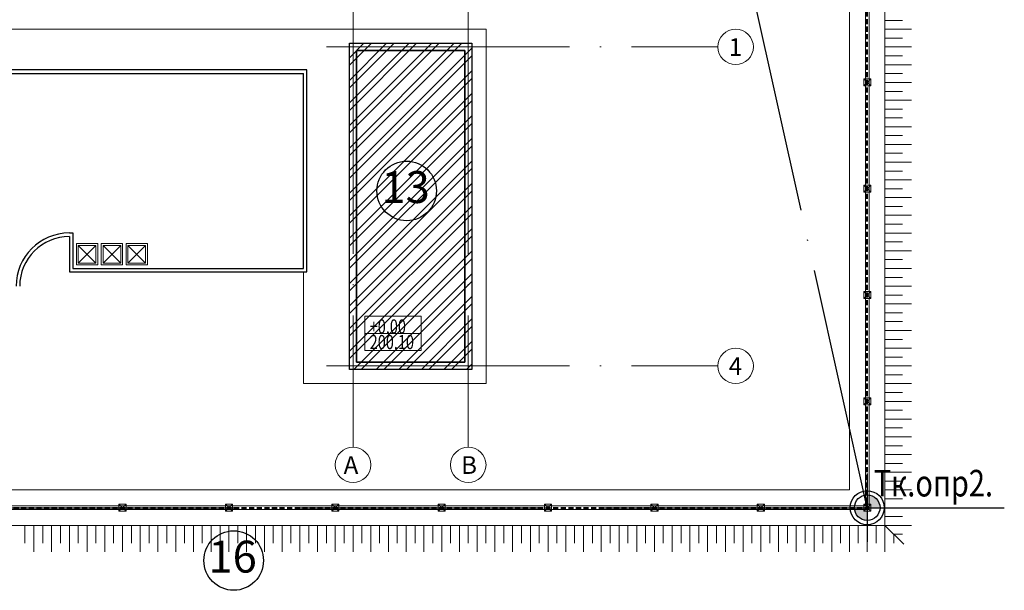
# Model space of a CAD drawing. Units: millimetres. Extents: x 18448 to 30479, y 26724 to 50651.
# Drawn here: x 22463 to 22560, y 45122 to 45178 of the extents above; entities that cross this region are included whole.
import ezdxf
from ezdxf.enums import TextEntityAlignment as Align

# ---------------------------------------------------------------- set-up
doc = ezdxf.new("R2010")
doc.units = ezdxf.units.MM
for name, pattern in [('ACAD_ISO04W100', [30, 24, -3, 0, -3]), ('DASHED', [0.75, 0.5, -0.25]), ('Dashed copy', [200, 100, -100])]:
    doc.linetypes.add(name, pattern=pattern)
for name, color, linetype, lineweight in [('AXIS_Ном_пера__160', 160, 'Continuous', 18), ('AXIS_Ном_пера__5', 5, 'Continuous', 0), ('BINALAR_Ном_пера__139', 137, 'Continuous', 18), ('BINALAR_Ном_пера__38', 7, 'Continuous', 35), ('BINALAR_Ном_пера__60', 7, 'Continuous', 25), ('BINALAR_Ном_пера__7', 7, 'Continuous', 13), ('BORDUR-35_Ном_пера__60', 7, 'Continuous', 25), ('BORDUR-35_Ном_пера__7', 7, 'Continuous', 13), ('GENPLAN_Ном_пера__7', 7, 'Continuous', 13), ('VEDOMOST_Ном_пера__60', 7, 'Continuous', 25), ('VEDOMOST_Ном_пера__7', 7, 'Continuous', 13)]:
    doc.layers.add(name, color=color, linetype=linetype, lineweight=lineweight)
for name, color, linetype, lineweight, true_color in [('BORDUR-25_Ном_пера__118', 7, 'Continuous', 18, 0x272727), ('GENPLAN_Ном_пера__1', 7, 'Continuous', 30, 0xb70000), ('GENPLAN_Ном_пера__10', 7, 'Continuous', 25, 0xae0000), ('granisa_Ном_пера__242', 7, 'Continuous', 40, 0xcc0033)]:
    doc.layers.add(name, color=color, linetype=linetype, lineweight=lineweight, true_color=true_color)
doc.styles.add('СГЕНЕРИР_СТИЛЬ_1', font='txt')
doc.styles.add('СГЕНЕРИР_СТИЛЬ_2', font='GOTHIC.TTF')

# ---------------------------------------------------------------- blocks, each defined once
blk = doc.blocks.new('8.2E8_3')
at = {"layer": 'AXIS_Ном_пера__5', "linetype": 'Continuous'}
blk.add_circle((0, 0), 1000, dxfattribs=at)
blk.add_circle((0, 0), 1000, dxfattribs=at)
at = {"layer": 'AXIS_Ном_пера__5', "linetype": 'Continuous', "style": 'СГЕНЕРИР_СТИЛЬ_1'}
blk.add_attdef('txt', text='', height=1000, dxfattribs=at).set_placement((-391, -821), align=Align.BOTTOM_LEFT)
blk = doc.blocks.new('8.2E8_8')
at = {"layer": 'AXIS_Ном_пера__5', "linetype": 'Continuous'}
blk.add_circle((0, 0), 1000, dxfattribs=at)
blk.add_circle((0, 0), 1000, dxfattribs=at)
at = {"layer": 'AXIS_Ном_пера__5', "linetype": 'Continuous', "style": 'СГЕНЕРИР_СТИЛЬ_1'}
blk.add_attdef('txt', text='', height=1000, dxfattribs=at).set_placement((-391, -821), align=Align.BOTTOM_LEFT)
blk = doc.blocks.new('8.2E8_6')
at = {"layer": 'AXIS_Ном_пера__5', "linetype": 'Continuous'}
blk.add_circle((0, 0), 1000, dxfattribs=at)
blk.add_circle((0, 0), 1000, dxfattribs=at)
at = {"layer": 'AXIS_Ном_пера__5', "linetype": 'Continuous', "style": 'СГЕНЕРИР_СТИЛЬ_1'}
blk.add_attdef('txt', text='', height=1000, dxfattribs=at).set_placement((-532, -821), align=Align.BOTTOM_LEFT)
blk = doc.blocks.new('8.2E8_5')
at = {"layer": 'AXIS_Ном_пера__5', "linetype": 'Continuous'}
blk.add_circle((0, 0), 1000, dxfattribs=at)
blk.add_circle((0, 0), 1000, dxfattribs=at)
at = {"layer": 'AXIS_Ном_пера__5', "linetype": 'Continuous', "style": 'СГЕНЕРИР_СТИЛЬ_1'}
blk.add_attdef('txt', text='', height=1000, dxfattribs=at).set_placement((-405, -821), align=Align.BOTTOM_LEFT)

msp = doc.modelspace()

# ---------------------------------------------------------------- hatches: boundary and pattern name
at = {"layer": 'BINALAR_Ном_пера__139', "linetype": 'Continuous'}
h = msp.add_hatch(dxfattribs=at)
h.set_pattern_fill('STEEL', color=256, scale=0.00175, style=0, pattern_type=2)
h.set_pattern_definition([(45, (21019.3586, 44146.9052), (-1.1136932, 1.1136932), []), (45, (21018.9874, 44147.2764), (-1.1136932, 1.1136932), [])])
h.paths.add_polyline_path([(22495.79504, 45175.58384), (22495.79504, 45143.38384), (22507.87004, 45143.38384), (22507.87004, 45175.58384)])
at = {"layer": 'GENPLAN_Ном_пера__1', "linetype": 'Continuous'}
for points in [[(22548.15504, 45129.72524, 0.41421356), (22546.89504, 45130.98524), (22546.89504, 45129.72524)], [(22546.89504, 45129.72524), (22545.63504, 45129.72524, 0.41421356), (22546.89504, 45128.46524)]]:
    msp.add_hatch(color=256, dxfattribs=at).paths.add_polyline_path(points, flags=0)

# ---------------------------------------------------------------- linework, layer by layer
at = {"layer": 'AXIS_Ном_пера__160', "linetype": 'ACAD_ISO04W100'}
for p, q in [((22496.14504, 45178.79045), (22496.14504, 45135.7018)), ((22507.52004, 45178.79045), (22507.52004, 45135.7018)), ((22493.51876, 45175.22509), (22532.15683, 45175.22509)), ((22493.51876, 45143.72509), (22532.15683, 45143.72509))]:
    msp.add_line(p, q, dxfattribs=at)
at = {"layer": 'BINALAR_Ном_пера__38', "linetype": 'Dashed copy'}
for p, q in [((22507.17004, 45174.88384), (22496.49504, 45174.88384)), ((22496.49504, 45174.88384), (22496.49504, 45144.08384)), ((22507.17004, 45144.08384), (22507.17004, 45174.88384)), ((22496.49504, 45144.08384), (22507.17004, 45144.08384))]:
    msp.add_line(p, q, dxfattribs=at)
at = {"layer": 'BINALAR_Ном_пера__60', "linetype": 'Continuous'}
for p, q in [((22495.79504, 45175.58384), (22507.87004, 45175.58384)), ((22495.79504, 45143.38384), (22495.79504, 45175.58384)), ((22507.87004, 45175.58384), (22507.87004, 45143.38384)), ((22507.87004, 45143.38384), (22495.79504, 45143.38384))]:
    msp.add_line(p, q, dxfattribs=at)
at = {"layer": 'BINALAR_Ном_пера__7', "linetype": 'Continuous'}
for p, q in [((22546.72004, 45129.90024), (22546.72004, 45325.37524)), ((22547.07004, 45129.55024), (22547.07004, 45325.37524)), ((22547.24504, 45172.07524), (22546.54504, 45172.07524)), ((22546.54504, 45172.07524), (22546.54504, 45171.37524)), ((22546.54504, 45172.07524), (22547.24504, 45171.37524)), ((22547.24504, 45172.07524), (22546.54504, 45171.37524)), ((22547.24504, 45171.37524), (22547.24504, 45172.07524)), ((22546.54504, 45171.37524), (22547.24504, 45171.37524)), ((22547.24504, 45161.57524), (22546.54504, 45161.57524)), ((22546.54504, 45161.57524), (22546.54504, 45160.87524)), ((22546.54504, 45161.57524), (22547.24504, 45160.87524)), ((22547.24504, 45161.57524), (22546.54504, 45160.87524)), ((22547.24504, 45160.87524), (22547.24504, 45161.57524)), ((22546.54504, 45160.87524), (22547.24504, 45160.87524)), ((22547.24504, 45151.07524), (22546.54504, 45151.07524)), ((22546.54504, 45151.07524), (22546.54504, 45150.37524)), ((22546.54504, 45151.07524), (22547.24504, 45150.37524)), ((22547.24504, 45151.07524), (22546.54504, 45150.37524)), ((22546.54504, 45150.37524), (22547.24504, 45150.37524)), ((22547.24504, 45150.37524), (22547.24504, 45151.07524)), ((22502.85621, 45148.62661), (22497.31148, 45148.62661)), ((22497.31148, 45148.62661), (22497.31148, 45145.24869)), ((22502.85621, 45145.24869), (22502.85621, 45148.62661)), ((22497.31148, 45146.93765), (22502.85621, 45146.93765)), ((22497.31148, 45145.24869), (22502.85621, 45145.24869)), ((22547.24504, 45140.57524), (22546.54504, 45140.57524)), ((22546.54504, 45140.57524), (22546.54504, 45139.87524)), ((22546.54504, 45140.57524), (22547.24504, 45139.87524)), ((22547.24504, 45140.57524), (22546.54504, 45139.87524)), ((22547.24504, 45139.87524), (22547.24504, 45140.57524)), ((22546.54504, 45139.87524), (22547.24504, 45139.87524)), ((22405.49504, 45129.90024), (22546.72004, 45129.90024)), ((22473.74504, 45130.07524), (22473.04504, 45130.07524)), ((22473.04504, 45130.07524), (22473.04504, 45129.37524)), ((22473.04504, 45130.07524), (22473.74504, 45129.37524)), ((22473.74504, 45130.07524), (22473.04504, 45129.37524)), ((22473.74504, 45129.37524), (22473.74504, 45130.07524)), ((22484.24504, 45130.07524), (22483.54504, 45130.07524)), ((22483.54504, 45130.07524), (22483.54504, 45129.37524)), ((22483.54504, 45130.07524), (22484.24504, 45129.37524)), ((22484.24504, 45130.07524), (22483.54504, 45129.37524)), ((22484.24504, 45129.37524), (22484.24504, 45130.07524)), ((22494.74504, 45130.07524), (22494.04504, 45130.07524)), ((22494.04504, 45130.07524), (22494.04504, 45129.37524)), ((22494.04504, 45130.07524), (22494.74504, 45129.37524)), ((22494.74504, 45130.07524), (22494.04504, 45129.37524)), ((22494.74504, 45129.37524), (22494.74504, 45130.07524)), ((22505.24504, 45130.07524), (22504.54504, 45130.07524)), ((22504.54504, 45130.07524), (22504.54504, 45129.37524)), ((22504.54504, 45130.07524), (22505.24504, 45129.37524)), ((22505.24504, 45130.07524), (22504.54504, 45129.37524)), ((22505.24504, 45129.37524), (22505.24504, 45130.07524)), ((22515.74504, 45130.07524), (22515.04504, 45130.07524)), ((22515.04504, 45130.07524), (22515.04504, 45129.37524)), ((22515.04504, 45130.07524), (22515.74504, 45129.37524)), ((22515.74504, 45130.07524), (22515.04504, 45129.37524)), ((22515.74504, 45129.37524), (22515.74504, 45130.07524)), ((22526.24504, 45130.07524), (22525.54504, 45130.07524)), ((22525.54504, 45130.07524), (22525.54504, 45129.37524)), ((22525.54504, 45130.07524), (22526.24504, 45129.37524)), ((22526.24504, 45130.07524), (22525.54504, 45129.37524)), ((22526.24504, 45129.37524), (22526.24504, 45130.07524)), ((22536.74504, 45130.07524), (22536.04504, 45130.07524)), ((22536.04504, 45130.07524), (22536.04504, 45129.37524)), ((22536.04504, 45130.07524), (22536.74504, 45129.37524)), ((22536.74504, 45130.07524), (22536.04504, 45129.37524)), ((22536.74504, 45129.37524), (22536.74504, 45130.07524)), ((22547.24504, 45130.07524), (22546.54504, 45130.07524)), ((22546.54504, 45130.07524), (22546.54504, 45129.37524)), ((22546.54504, 45130.07524), (22547.24504, 45129.37524)), ((22547.24504, 45130.07524), (22546.54504, 45129.37524)), ((22547.24504, 45129.37524), (22547.24504, 45130.07524)), ((22405.49504, 45129.55024), (22547.07004, 45129.55024)), ((22473.04504, 45129.37524), (22473.74504, 45129.37524)), ((22483.54504, 45129.37524), (22484.24504, 45129.37524)), ((22494.04504, 45129.37524), (22494.74504, 45129.37524)), ((22504.54504, 45129.37524), (22505.24504, 45129.37524)), ((22515.04504, 45129.37524), (22515.74504, 45129.37524)), ((22525.54504, 45129.37524), (22526.24504, 45129.37524)), ((22536.04504, 45129.37524), (22536.74504, 45129.37524)), ((22546.54504, 45129.37524), (22547.24504, 45129.37524))]:
    msp.add_line(p, q, dxfattribs=at)
at = {"layer": 'BINALAR_Ном_пера__7', "linetype": 'Continuous', "flags": 128}
msp.add_lwpolyline([(22495.79504, 45175.58384), (22495.79504, 45143.38384), (22507.87004, 45143.38384), (22507.87004, 45175.58384)], close=True, dxfattribs=at)
at = {"layer": 'BORDUR-25_Ном_пера__118', "linetype": 'Continuous'}
for p, q in [((22470.94504, 45155.80024), (22468.84504, 45155.80024)), ((22468.84504, 45155.80024), (22468.84504, 45153.70024)), ((22470.77004, 45155.62524), (22469.02004, 45153.87524)), ((22470.77004, 45153.87524), (22469.02004, 45155.62524)), ((22470.77004, 45155.62524), (22469.02004, 45155.62524)), ((22469.02004, 45155.62524), (22469.02004, 45153.87524)), ((22470.77004, 45153.87524), (22470.77004, 45155.62524)), ((22470.94504, 45153.70024), (22470.94504, 45155.80024)), ((22473.39504, 45155.80024), (22471.29504, 45155.80024)), ((22471.29504, 45155.80024), (22471.29504, 45153.70024)), ((22473.22004, 45155.62524), (22471.47004, 45153.87524)), ((22473.22004, 45153.87524), (22471.47004, 45155.62524)), ((22473.22004, 45155.62524), (22471.47004, 45155.62524)), ((22471.47004, 45155.62524), (22471.47004, 45153.87524)), ((22473.22004, 45153.87524), (22473.22004, 45155.62524)), ((22473.39504, 45153.70024), (22473.39504, 45155.80024)), ((22475.84504, 45155.80024), (22473.74504, 45155.80024)), ((22473.74504, 45155.80024), (22473.74504, 45153.70024)), ((22475.67004, 45155.62524), (22473.92004, 45153.87524)), ((22475.67004, 45153.87524), (22473.92004, 45155.62524)), ((22475.67004, 45155.62524), (22473.92004, 45155.62524)), ((22473.92004, 45155.62524), (22473.92004, 45153.87524)), ((22475.67004, 45153.87524), (22475.67004, 45155.62524)), ((22475.84504, 45153.70024), (22475.84504, 45155.80024)), ((22468.84504, 45153.70024), (22470.94504, 45153.70024)), ((22469.02004, 45153.87524), (22470.77004, 45153.87524)), ((22471.29504, 45153.70024), (22473.39504, 45153.70024)), ((22471.47004, 45153.87524), (22473.22004, 45153.87524)), ((22473.74504, 45153.70024), (22475.84504, 45153.70024)), ((22473.92004, 45153.87524), (22475.67004, 45153.87524))]:
    msp.add_line(p, q, dxfattribs=at)
at = {"layer": 'BORDUR-35_Ном_пера__60', "linetype": 'Continuous'}
for p, q in [((22491.59504, 45172.95024), (22415.64504, 45172.95024)), ((22415.64504, 45172.60024), (22491.24504, 45172.60024)), ((22491.24504, 45153.35024), (22491.24504, 45172.60024)), ((22491.59504, 45153.00024), (22491.59504, 45172.95024)), ((22468.14504, 45156.85024), (22468.49504, 45156.85024)), ((22468.14504, 45156.50024), (22468.14504, 45153.00024)), ((22468.49504, 45156.85024), (22468.49504, 45153.35024)), ((22468.49504, 45153.35024), (22491.24504, 45153.35024)), ((22468.14504, 45153.00024), (22491.59504, 45153.00024))]:
    msp.add_line(p, q, dxfattribs=at)
for radius in [5.25, 4.9]:
    msp.add_arc((22468.14504, 45151.60024), radius, 90, 180, dxfattribs=at)
at = {"layer": 'BORDUR-35_Ном_пера__7', "linetype": 'Continuous'}
for p, q in [((22548.64504, 45127.97524), (22548.64504, 45326.60024)), ((22545.14504, 45131.47524), (22545.14504, 45315.75024)), ((22548.64504, 45177.83863), (22550.37961, 45177.83863)), ((22509.27004, 45176.97524), (22459.04504, 45176.97524)), ((22509.27004, 45141.98384), (22509.27004, 45176.97524)), ((22548.64504, 45176.9675), (22551.25846, 45176.9675)), ((22548.64504, 45176.08863), (22550.37961, 45176.08863)), ((22548.64504, 45175.2175), (22551.25846, 45175.2175)), ((22548.64504, 45174.33863), (22550.37961, 45174.33863)), ((22548.64504, 45173.4675), (22551.25846, 45173.4675)), ((22548.64504, 45172.58863), (22550.37961, 45172.58863)), ((22548.64504, 45171.7175), (22551.25846, 45171.7175)), ((22548.64504, 45170.83863), (22550.37961, 45170.83863)), ((22548.64504, 45169.9675), (22551.25846, 45169.9675)), ((22548.64504, 45169.08863), (22550.37961, 45169.08863)), ((22548.64504, 45168.2175), (22550.38347, 45168.2175)), ((22548.64504, 45167.34637), (22551.26232, 45167.34637)), ((22548.64504, 45166.4675), (22550.38347, 45166.4675)), ((22548.64504, 45165.59637), (22551.26232, 45165.59637)), ((22548.64504, 45164.7175), (22550.38347, 45164.7175)), ((22548.64504, 45163.84637), (22551.26232, 45163.84637)), ((22548.64504, 45162.9675), (22550.38347, 45162.9675)), ((22548.64504, 45162.09637), (22551.26232, 45162.09637)), ((22548.64504, 45161.2175), (22550.38347, 45161.2175)), ((22548.64504, 45160.34637), (22551.26232, 45160.34637)), ((22548.64504, 45159.4675), (22550.38347, 45159.4675)), ((22548.64504, 45158.59637), (22551.26232, 45158.59637)), ((22548.64504, 45157.7175), (22550.38347, 45157.7175)), ((22548.64504, 45156.84637), (22551.26232, 45156.84637)), ((22548.64504, 45155.9675), (22550.38347, 45155.9675)), ((22548.64504, 45155.09637), (22551.26232, 45155.09637)), ((22548.64504, 45154.2175), (22550.38347, 45154.2175)), ((22548.64504, 45153.34637), (22551.26232, 45153.34637)), ((22491.24504, 45153.00024), (22491.24504, 45141.98384)), ((22548.64504, 45152.4675), (22550.38347, 45152.4675)), ((22548.64504, 45151.59637), (22551.26232, 45151.59637)), ((22548.64504, 45150.7175), (22550.38347, 45150.7175)), ((22548.64504, 45149.84637), (22551.26232, 45149.84637)), ((22548.64504, 45148.9675), (22550.38347, 45148.9675)), ((22548.64118, 45148.09637), (22550.38733, 45148.09637)), ((22548.64118, 45147.22524), (22551.26619, 45147.22524)), ((22548.64118, 45146.34637), (22550.38733, 45146.34637)), ((22548.64118, 45145.47524), (22551.26619, 45145.47524)), ((22548.64118, 45144.59637), (22550.38733, 45144.59637)), ((22548.64118, 45143.72524), (22551.26619, 45143.72524)), ((22548.64118, 45142.84637), (22550.38733, 45142.84637)), ((22491.24504, 45141.98384), (22509.27004, 45141.98384)), ((22548.64118, 45141.97524), (22551.26619, 45141.97524)), ((22548.64118, 45141.09637), (22550.38733, 45141.09637)), ((22548.64118, 45140.22524), (22551.26619, 45140.22524)), ((22548.64118, 45139.34637), (22550.38733, 45139.34637)), ((22548.64118, 45138.47524), (22551.26619, 45138.47524)), ((22548.64118, 45137.59637), (22550.38733, 45137.59637)), ((22548.64118, 45136.72524), (22551.26619, 45136.72524)), ((22548.64118, 45135.84637), (22550.38733, 45135.84637)), ((22548.64118, 45134.97524), (22551.26619, 45134.97524)), ((22548.64118, 45134.09637), (22550.38733, 45134.09637)), ((22548.64118, 45133.22524), (22551.26619, 45133.22524)), ((22548.64118, 45132.34637), (22550.38733, 45132.34637)), ((22405.49504, 45131.47524), (22545.14504, 45131.47524)), ((22548.64118, 45131.47524), (22551.26619, 45131.47524)), ((22548.64118, 45130.59637), (22550.38733, 45130.59637)), ((22548.64118, 45129.72524), (22551.26619, 45129.72524)), ((22548.64118, 45128.84637), (22550.38733, 45128.84637)), ((22408.29504, 45127.97524), (22548.64504, 45127.97524)), ((22463.76617, 45127.97911), (22463.76617, 45126.23295)), ((22464.64504, 45127.97911), (22464.64504, 45125.3541)), ((22465.51617, 45127.97911), (22465.51617, 45126.23295)), ((22466.39504, 45127.97911), (22466.39504, 45125.3541)), ((22467.26617, 45127.97911), (22467.26617, 45126.23295)), ((22468.14504, 45127.97911), (22468.14504, 45125.3541)), ((22469.01617, 45127.97911), (22469.01617, 45126.23295)), ((22469.89504, 45127.97911), (22469.89504, 45125.3541)), ((22470.76617, 45127.97911), (22470.76617, 45126.23295)), ((22471.64504, 45127.97911), (22471.64504, 45125.3541)), ((22472.51617, 45127.97911), (22472.51617, 45126.23295)), ((22473.39504, 45127.97911), (22473.39504, 45125.3541)), ((22474.26617, 45127.97911), (22474.26617, 45126.23295)), ((22475.14504, 45127.97911), (22475.14504, 45125.3541)), ((22476.01617, 45127.97911), (22476.01617, 45126.23295)), ((22476.89504, 45127.97911), (22476.89504, 45125.3541)), ((22477.76617, 45127.97911), (22477.76617, 45126.23295)), ((22478.64504, 45127.97911), (22478.64504, 45125.3541)), ((22479.51617, 45127.97911), (22479.51617, 45126.23295)), ((22480.39504, 45127.97911), (22480.39504, 45125.3541)), ((22481.26617, 45127.97911), (22481.26617, 45126.23295)), ((22482.14504, 45127.97911), (22482.14504, 45125.3541)), ((22483.01617, 45127.97911), (22483.01617, 45126.23295)), ((22483.89504, 45127.97911), (22483.89504, 45125.3541)), ((22484.76617, 45127.97911), (22484.76617, 45126.23295)), ((22485.64504, 45127.97911), (22485.64504, 45125.3541)), ((22486.51617, 45127.97911), (22486.51617, 45126.23295)), ((22487.39504, 45127.97911), (22487.39504, 45125.3541)), ((22488.26617, 45127.97911), (22488.26617, 45126.23295)), ((22489.14504, 45127.97911), (22489.14504, 45125.3541)), ((22490.01617, 45127.97911), (22490.01617, 45126.23295)), ((22490.89504, 45127.97911), (22490.89504, 45125.3541)), ((22491.76617, 45127.97911), (22491.76617, 45126.23295)), ((22492.64504, 45127.97911), (22492.64504, 45125.3541)), ((22493.51617, 45127.97911), (22493.51617, 45126.23295)), ((22494.39504, 45127.97911), (22494.39504, 45125.3541)), ((22495.26617, 45127.97911), (22495.26617, 45126.23295)), ((22496.14504, 45127.97911), (22496.14504, 45125.3541)), ((22497.01617, 45127.97911), (22497.01617, 45126.23295)), ((22497.89504, 45127.97911), (22497.89504, 45125.3541)), ((22498.76617, 45127.97911), (22498.76617, 45126.23295)), ((22499.64504, 45127.97911), (22499.64504, 45125.3541)), ((22500.51617, 45127.97911), (22500.51617, 45126.23295)), ((22501.39504, 45127.97911), (22501.39504, 45125.3541)), ((22502.26617, 45127.97911), (22502.26617, 45126.23295)), ((22503.14504, 45127.97911), (22503.14504, 45125.3541)), ((22504.01617, 45127.97911), (22504.01617, 45126.23295)), ((22504.89504, 45127.97911), (22504.89504, 45125.3541)), ((22505.76617, 45127.97911), (22505.76617, 45126.23295)), ((22506.64504, 45127.97911), (22506.64504, 45125.3541)), ((22507.51617, 45127.97911), (22507.51617, 45126.23295)), ((22508.39504, 45127.97911), (22508.39504, 45125.3541)), ((22509.26617, 45127.97911), (22509.26617, 45126.23295)), ((22510.14504, 45127.97911), (22510.14504, 45125.3541)), ((22511.01617, 45127.97911), (22511.01617, 45126.23295)), ((22511.89504, 45127.97911), (22511.89504, 45125.3541)), ((22512.76617, 45127.97911), (22512.76617, 45126.23295)), ((22513.64504, 45127.97911), (22513.64504, 45125.3541)), ((22514.51617, 45127.97911), (22514.51617, 45126.23295)), ((22515.39504, 45127.97911), (22515.39504, 45125.3541)), ((22516.26617, 45127.97911), (22516.26617, 45126.23295)), ((22517.14504, 45127.97911), (22517.14504, 45125.3541)), ((22518.01617, 45127.97911), (22518.01617, 45126.23295)), ((22518.89504, 45127.97911), (22518.89504, 45125.3541)), ((22519.76617, 45127.97911), (22519.76617, 45126.23295)), ((22520.64504, 45127.97911), (22520.64504, 45125.3541)), ((22521.51617, 45127.97911), (22521.51617, 45126.23295)), ((22522.39504, 45127.97911), (22522.39504, 45125.3541)), ((22523.26617, 45127.97911), (22523.26617, 45126.23295)), ((22524.14504, 45127.97911), (22524.14504, 45125.3541)), ((22525.01617, 45127.97911), (22525.01617, 45126.23295)), ((22525.89504, 45127.97911), (22525.89504, 45125.3541)), ((22526.76617, 45127.97911), (22526.76617, 45126.23295)), ((22527.64504, 45127.97911), (22527.64504, 45125.3541)), ((22528.51617, 45127.97911), (22528.51617, 45126.23295)), ((22529.39504, 45127.97911), (22529.39504, 45125.3541)), ((22530.26617, 45127.97911), (22530.26617, 45126.23295)), ((22531.14504, 45127.97911), (22531.14504, 45125.3541)), ((22532.01617, 45127.97911), (22532.01617, 45126.23295)), ((22532.89504, 45127.97911), (22532.89504, 45125.3541)), ((22533.76617, 45127.97911), (22533.76617, 45126.23295)), ((22534.64504, 45127.97911), (22534.64504, 45125.3541)), ((22535.51617, 45127.97911), (22535.51617, 45126.23295)), ((22536.39504, 45127.97911), (22536.39504, 45125.3541)), ((22537.26617, 45127.97911), (22537.26617, 45126.23295)), ((22538.14504, 45127.97911), (22538.14504, 45125.3541)), ((22539.01617, 45127.97911), (22539.01617, 45126.23295)), ((22539.89504, 45127.97911), (22539.89504, 45125.3541)), ((22540.76617, 45127.97911), (22540.76617, 45126.23295)), ((22541.64504, 45127.97911), (22541.64504, 45125.3541)), ((22542.51617, 45127.97911), (22542.51617, 45126.23295)), ((22543.39504, 45127.97911), (22543.39504, 45125.3541)), ((22544.26617, 45127.97911), (22544.26617, 45126.23295)), ((22545.14504, 45127.97911), (22545.14504, 45125.3541)), ((22546.01617, 45127.97911), (22546.01617, 45126.23295)), ((22546.89504, 45127.97911), (22546.89504, 45125.3541)), ((22547.77391, 45127.97911), (22547.77391, 45126.23295)), ((22548.64118, 45127.9675), (22551.26619, 45127.9675)), ((22548.64504, 45127.97911), (22548.64504, 45125.3541)), ((22548.64504, 45127.97524), (22550.50327, 45126.12116)), ((22549.51617, 45127.10606), (22549.51617, 45126.22909)), ((22549.51617, 45127.10411), (22550.3912, 45127.10411))]:
    msp.add_line(p, q, dxfattribs=at)
at = {"layer": 'GENPLAN_Ном_пера__1', "linetype": 'Continuous'}
for p, q in [((22546.89504, 45133.08524), (22546.89504, 45126.36524)), ((22542.16752, 45129.72524), (22551.62256, 45129.72524)), ((22548.57504, 45129.72524), (22560.42375, 45129.72524))]:
    msp.add_line(p, q, dxfattribs=at)
for radius in [1.68, 1.26]:
    msp.add_circle((22546.89504, 45129.72524), radius, dxfattribs=at)
at = {"layer": 'GENPLAN_Ном_пера__10', "linetype": 'ACAD_ISO04W100'}
for p, q in [((22546.89504, 45129.72524), (22493.24531, 45371.05077)), ((22370.14504, 45129.72524), (22546.89504, 45129.72524))]:
    msp.add_line(p, q, dxfattribs=at)
at = {"layer": 'granisa_Ном_пера__242', "linetype": 'DASHED', "flags": 128}
msp.add_lwpolyline([(22371.89504, 45129.72524), (22546.89504, 45129.72524), (22546.89504, 45409.72524), (22371.89504, 45409.72524)], close=True, dxfattribs=at)
at = {"layer": 'VEDOMOST_Ном_пера__60', "linetype": 'Continuous'}
for centre in [(22501.43779, 45161.00152), (22484.3666, 45124.5059)]:
    msp.add_circle(centre, 2.94027, dxfattribs=at)

# ---------------------------------------------------------------- block references
at = {"layer": 'AXIS_Ном_пера__5', "linetype": 'Continuous', "xscale": 0.00175, "yscale": 0.00175, "zscale": 1.75}
for name, p, values in [('8.2E8_3', (22533.90683, 45175.22509), {'txt': '1'}), ('8.2E8_8', (22533.90683, 45143.72509), {'txt': '4'}), ('8.2E8_6', (22496.14504, 45133.9518), {'txt': 'A'}), ('8.2E8_5', (22507.52004, 45133.9518), {'txt': 'B'})]:
    msp.add_blockref(name, p, dxfattribs=at).add_auto_attribs(values)

# ---------------------------------------------------------------- texts
at = {"layer": 'BINALAR_Ном_пера__7', "linetype": 'Continuous', "char_height": 1.4, "attachment_point": 7, "style": 'СГЕНЕРИР_СТИЛЬ_2'}
for s, insert in [('{\\W0.750000x;+0,00}', (22497.78944, 45146.91729)), ('{\\W0.750000x;200.10}', (22497.78944, 45145.38102))]:
    msp.add_mtext(s, dxfattribs=dict(at, insert=insert))
at = {"layer": 'GENPLAN_Ном_пера__7', "linetype": 'Continuous', "insert": (22547.53647, 45133.45831), "char_height": 2.625, "attachment_point": 1, "style": 'СГЕНЕРИР_СТИЛЬ_1'}
msp.add_mtext('{\\W0.800000x;Тк.опр2.}', dxfattribs=at)
at = {"layer": 'VEDOMOST_Ном_пера__7', "linetype": 'Continuous', "char_height": 3.15, "attachment_point": 4, "style": 'СГЕНЕРИР_СТИЛЬ_2'}
for s, insert in [('{13}', (22498.94742, 45160.97781)), ('{16}', (22481.87625, 45124.48218))]:
    msp.add_mtext(s, dxfattribs=dict(at, insert=insert))

doc.saveas('drawing.dxf')
